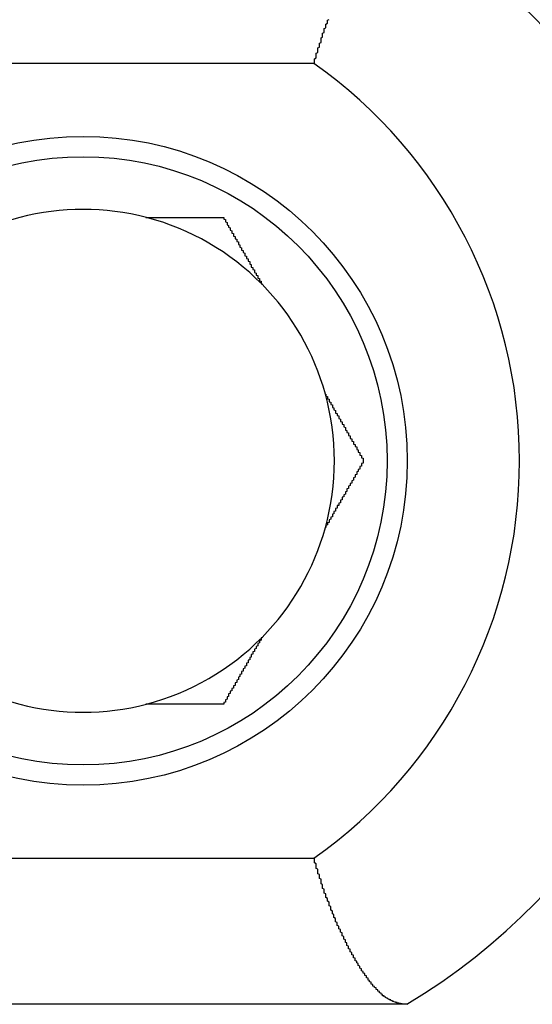
# Model space of a CAD drawing. Extents: x 1169 to 2314, y 499 to 1296.
# Drawn here: x 1684 to 1688, y 615 to 621 of the extents above; entities that cross this region are included whole.
import ezdxf

# ---------------------------------------------------------------- set-up
doc = ezdxf.new("R2010")
doc.units = 0
doc.layers.add('HILFSLINIE', color=2, linetype='CONTINUOUS')
doc.layers.add('KÖRPER', color=7, linetype='CONTINUOUS')

msp = doc.modelspace()

# ---------------------------------------------------------------- linework, layer by layer
at = {"layer": 'HILFSLINIE'}
for p, q in [((1686.1959, 620.7504), (1682.7333, 620.7504)), ((1682.7333, 615.8504), (1686.1959, 615.8504))]:
    msp.add_line(p, q, dxfattribs=at)
msp.add_arc((1684.4646, 618.3004), 3, 305.24751, 54.75249, dxfattribs=at)
at = {"layer": 'KÖRPER'}
for p, q in [((1686.742, 614.9504), (1682.7755, 614.9504)), ((1686.7693, 614.9504), (1686.742, 614.9504))]:
    msp.add_line(p, q, dxfattribs=at)
for points in [[(1686.2, 620.75, 0), (1686.2, 620.755, 0), (1686.2, 620.76, 0), (1686.2, 620.765, 0), (1686.2, 620.77, 0), (1686.2, 620.774, 0), (1686.2, 620.779, 0), (1686.21, 620.784, 0), (1686.21, 620.789, 0), (1686.21, 620.794, 0), (1686.21, 620.798, 0), (1686.21, 620.803, 0), (1686.21, 620.808, 0), (1686.21, 620.813, 0), (1686.22, 620.818, 0), (1686.22, 620.822, 0), (1686.22, 620.827, 0), (1686.22, 620.832, 0), (1686.22, 620.837, 0), (1686.22, 620.841, 0), (1686.22, 620.846, 0), (1686.23, 620.851, 0), (1686.23, 620.856, 0), (1686.23, 620.861, 0), (1686.23, 620.865, 0), (1686.23, 620.87, 0), (1686.23, 620.875, 0), (1686.24, 620.88, 0), (1686.24, 620.884, 0), (1686.24, 620.889, 0), (1686.24, 620.894, 0), (1686.24, 620.899, 0), (1686.24, 620.903, 0), (1686.24, 620.908, 0), (1686.25, 620.913, 0), (1686.25, 620.918, 0), (1686.25, 620.922, 0), (1686.25, 620.927, 0), (1686.25, 620.932, 0), (1686.25, 620.937, 0), (1686.26, 620.941, 0), (1686.26, 620.946, 0), (1686.26, 620.951, 0), (1686.26, 620.955, 0), (1686.26, 620.96, 0), (1686.26, 620.965, 0), (1686.27, 620.97, 0), (1686.27, 620.974, 0), (1686.27, 620.979, 0), (1686.27, 620.984, 0), (1686.27, 620.988, 0), (1686.27, 620.993, 0), (1686.28, 620.998, 0), (1686.28, 621.002, 0), (1686.28, 621.007, 0), (1686.28, 621.012, 0), (1686.28, 621.016, 0), (1686.29, 621.021, 0)], [(1685.16, 619.8, 0), (1685.17, 619.8, 0), (1685.17, 619.8, 0), (1685.17, 619.8, 0), (1685.18, 619.8, 0), (1685.18, 619.8, 0), (1685.18, 619.8, 0), (1685.18, 619.8, 0), (1685.19, 619.8, 0), (1685.19, 619.8, 0), (1685.19, 619.8, 0), (1685.2, 619.8, 0), (1685.2, 619.8, 0), (1685.2, 619.8, 0), (1685.21, 619.8, 0), (1685.21, 619.8, 0), (1685.21, 619.8, 0), (1685.22, 619.8, 0), (1685.22, 619.8, 0), (1685.22, 619.8, 0), (1685.22, 619.8, 0), (1685.23, 619.8, 0), (1685.23, 619.8, 0), (1685.23, 619.8, 0), (1685.24, 619.8, 0), (1685.24, 619.8, 0), (1685.24, 619.8, 0), (1685.25, 619.8, 0), (1685.25, 619.8, 0), (1685.25, 619.8, 0), (1685.26, 619.8, 0), (1685.26, 619.8, 0), (1685.26, 619.8, 0), (1685.26, 619.8, 0), (1685.27, 619.8, 0), (1685.27, 619.8, 0), (1685.27, 619.8, 0), (1685.28, 619.8, 0), (1685.28, 619.8, 0), (1685.28, 619.8, 0), (1685.29, 619.8, 0), (1685.29, 619.8, 0), (1685.29, 619.8, 0), (1685.29, 619.8, 0), (1685.3, 619.8, 0), (1685.3, 619.8, 0), (1685.3, 619.8, 0), (1685.31, 619.8, 0), (1685.31, 619.8, 0), (1685.31, 619.8, 0), (1685.32, 619.8, 0), (1685.32, 619.8, 0), (1685.32, 619.8, 0), (1685.32, 619.8, 0), (1685.33, 619.8, 0), (1685.33, 619.8, 0), (1685.33, 619.8, 0), (1685.34, 619.8, 0), (1685.34, 619.8, 0), (1685.34, 619.8, 0), (1685.35, 619.8, 0), (1685.35, 619.8, 0), (1685.35, 619.8, 0), (1685.35, 619.8, 0), (1685.36, 619.8, 0), (1685.36, 619.8, 0), (1685.36, 619.8, 0), (1685.37, 619.8, 0), (1685.37, 619.8, 0), (1685.37, 619.8, 0), (1685.38, 619.8, 0), (1685.38, 619.8, 0), (1685.38, 619.8, 0), (1685.38, 619.8, 0), (1685.39, 619.8, 0), (1685.39, 619.8, 0), (1685.39, 619.8, 0), (1685.4, 619.8, 0), (1685.4, 619.8, 0), (1685.4, 619.8, 0), (1685.41, 619.8, 0), (1685.41, 619.8, 0), (1685.41, 619.8, 0), (1685.41, 619.8, 0), (1685.42, 619.8, 0), (1685.42, 619.8, 0), (1685.42, 619.8, 0), (1685.43, 619.8, 0), (1685.43, 619.8, 0), (1685.43, 619.8, 0), (1685.44, 619.8, 0), (1685.44, 619.8, 0), (1685.44, 619.8, 0), (1685.44, 619.8, 0), (1685.45, 619.8, 0), (1685.45, 619.8, 0), (1685.45, 619.8, 0), (1685.46, 619.8, 0), (1685.46, 619.8, 0), (1685.46, 619.8, 0), (1685.46, 619.8, 0), (1685.47, 619.8, 0), (1685.47, 619.8, 0), (1685.47, 619.8, 0), (1685.48, 619.8, 0), (1685.48, 619.8, 0), (1685.48, 619.8, 0), (1685.49, 619.8, 0), (1685.49, 619.8, 0), (1685.49, 619.8, 0), (1685.49, 619.8, 0), (1685.5, 619.8, 0), (1685.5, 619.8, 0), (1685.5, 619.8, 0), (1685.51, 619.8, 0), (1685.51, 619.8, 0), (1685.51, 619.8, 0), (1685.52, 619.8, 0), (1685.52, 619.8, 0), (1685.52, 619.8, 0), (1685.52, 619.8, 0), (1685.53, 619.8, 0), (1685.53, 619.8, 0), (1685.53, 619.8, 0), (1685.54, 619.8, 0), (1685.54, 619.8, 0), (1685.54, 619.8, 0), (1685.54, 619.8, 0), (1685.55, 619.8, 0), (1685.55, 619.8, 0), (1685.55, 619.8, 0), (1685.56, 619.8, 0), (1685.56, 619.8, 0), (1685.56, 619.8, 0), (1685.57, 619.8, 0), (1685.57, 619.8, 0), (1685.57, 619.8, 0), (1685.57, 619.8, 0), (1685.58, 619.8, 0), (1685.58, 619.8, 0), (1685.58, 619.8, 0), (1685.59, 619.8, 0), (1685.59, 619.8, 0), (1685.59, 619.8, 0), (1685.59, 619.8, 0), (1685.6, 619.8, 0), (1685.6, 619.8, 0), (1685.6, 619.8, 0), (1685.61, 619.8, 0), (1685.61, 619.8, 0), (1685.61, 619.8, 0), (1685.61, 619.8, 0), (1685.62, 619.8, 0), (1685.62, 619.8, 0), (1685.62, 619.8, 0), (1685.63, 619.8, 0), (1685.63, 619.8, 0), (1685.63, 619.8, 0), (1685.64, 619.8, 0), (1685.64, 619.8, 0)], [(1685.64, 619.8, 0), (1685.64, 619.798, 0), (1685.64, 619.795, 0), (1685.64, 619.793, 0), (1685.64, 619.79, 0), (1685.65, 619.788, 0), (1685.65, 619.785, 0), (1685.65, 619.783, 0), (1685.65, 619.78, 0), (1685.65, 619.778, 0), (1685.65, 619.775, 0), (1685.65, 619.773, 0), (1685.66, 619.77, 0), (1685.66, 619.767, 0), (1685.66, 619.765, 0), (1685.66, 619.762, 0), (1685.66, 619.76, 0), (1685.66, 619.757, 0), (1685.66, 619.755, 0), (1685.67, 619.752, 0), (1685.67, 619.75, 0), (1685.67, 619.747, 0), (1685.67, 619.745, 0), (1685.67, 619.742, 0), (1685.67, 619.74, 0), (1685.68, 619.737, 0), (1685.68, 619.734, 0), (1685.68, 619.732, 0), (1685.68, 619.729, 0), (1685.68, 619.727, 0), (1685.68, 619.724, 0), (1685.68, 619.722, 0), (1685.69, 619.719, 0), (1685.69, 619.717, 0), (1685.69, 619.714, 0), (1685.69, 619.712, 0), (1685.69, 619.709, 0), (1685.69, 619.707, 0), (1685.69, 619.704, 0), (1685.7, 619.701, 0), (1685.7, 619.699, 0), (1685.7, 619.696, 0), (1685.7, 619.694, 0), (1685.7, 619.691, 0), (1685.7, 619.689, 0), (1685.7, 619.686, 0), (1685.71, 619.684, 0), (1685.71, 619.681, 0), (1685.71, 619.678, 0), (1685.71, 619.676, 0), (1685.71, 619.673, 0), (1685.71, 619.671, 0), (1685.71, 619.668, 0), (1685.72, 619.666, 0), (1685.72, 619.663, 0), (1685.72, 619.661, 0), (1685.72, 619.658, 0), (1685.72, 619.655, 0), (1685.72, 619.653, 0), (1685.73, 619.65, 0), (1685.73, 619.648, 0), (1685.73, 619.645, 0), (1685.73, 619.643, 0), (1685.73, 619.64, 0), (1685.73, 619.638, 0), (1685.73, 619.635, 0), (1685.74, 619.632, 0), (1685.74, 619.63, 0), (1685.74, 619.627, 0), (1685.74, 619.625, 0), (1685.74, 619.622, 0), (1685.74, 619.62, 0), (1685.74, 619.617, 0), (1685.75, 619.614, 0), (1685.75, 619.612, 0), (1685.75, 619.609, 0), (1685.75, 619.607, 0), (1685.75, 619.604, 0), (1685.75, 619.602, 0), (1685.75, 619.599, 0), (1685.76, 619.596, 0), (1685.76, 619.594, 0), (1685.76, 619.591, 0), (1685.76, 619.589, 0), (1685.76, 619.586, 0), (1685.76, 619.584, 0), (1685.77, 619.581, 0), (1685.77, 619.578, 0), (1685.77, 619.576, 0), (1685.77, 619.573, 0), (1685.77, 619.571, 0), (1685.77, 619.568, 0), (1685.77, 619.565, 0), (1685.78, 619.563, 0), (1685.78, 619.56, 0), (1685.78, 619.558, 0), (1685.78, 619.555, 0), (1685.78, 619.552, 0), (1685.78, 619.55, 0), (1685.78, 619.547, 0), (1685.79, 619.545, 0), (1685.79, 619.542, 0), (1685.79, 619.539, 0), (1685.79, 619.537, 0), (1685.79, 619.534, 0), (1685.79, 619.532, 0), (1685.8, 619.529, 0), (1685.8, 619.526, 0), (1685.8, 619.524, 0), (1685.8, 619.521, 0), (1685.8, 619.519, 0), (1685.8, 619.516, 0), (1685.8, 619.513, 0), (1685.81, 619.511, 0), (1685.81, 619.508, 0), (1685.81, 619.506, 0), (1685.81, 619.503, 0), (1685.81, 619.5, 0), (1685.81, 619.498, 0), (1685.81, 619.495, 0), (1685.82, 619.492, 0), (1685.82, 619.49, 0), (1685.82, 619.487, 0), (1685.82, 619.485, 0), (1685.82, 619.482, 0), (1685.82, 619.479, 0), (1685.83, 619.477, 0), (1685.83, 619.474, 0), (1685.83, 619.471, 0), (1685.83, 619.469, 0), (1685.83, 619.466, 0), (1685.83, 619.463, 0), (1685.83, 619.461, 0), (1685.84, 619.458, 0), (1685.84, 619.455, 0), (1685.84, 619.453, 0), (1685.84, 619.45, 0), (1685.84, 619.447, 0), (1685.84, 619.445, 0), (1685.85, 619.442, 0), (1685.85, 619.44, 0), (1685.85, 619.437, 0), (1685.85, 619.434, 0), (1685.85, 619.432, 0), (1685.85, 619.429, 0), (1685.85, 619.426, 0), (1685.86, 619.424, 0), (1685.86, 619.421, 0), (1685.86, 619.418, 0), (1685.86, 619.415, 0), (1685.86, 619.413, 0), (1685.86, 619.41, 0), (1685.87, 619.407, 0), (1685.87, 619.405, 0), (1685.87, 619.402, 0), (1685.87, 619.399, 0), (1685.87, 619.397, 0), (1685.87, 619.394, 0), (1685.87, 619.391, 0), (1685.88, 619.389, 0)], [(1686.27, 618.712, 0), (1686.27, 618.71, 0), (1686.27, 618.707, 0), (1686.27, 618.704, 0), (1686.27, 618.702, 0), (1686.27, 618.699, 0), (1686.28, 618.696, 0), (1686.28, 618.694, 0), (1686.28, 618.691, 0), (1686.28, 618.688, 0), (1686.28, 618.686, 0), (1686.28, 618.683, 0), (1686.29, 618.68, 0), (1686.29, 618.678, 0), (1686.29, 618.675, 0), (1686.29, 618.672, 0), (1686.29, 618.67, 0), (1686.29, 618.667, 0), (1686.29, 618.664, 0), (1686.3, 618.662, 0), (1686.3, 618.659, 0), (1686.3, 618.656, 0), (1686.3, 618.654, 0), (1686.3, 618.651, 0), (1686.3, 618.648, 0), (1686.31, 618.646, 0), (1686.31, 618.643, 0), (1686.31, 618.64, 0), (1686.31, 618.638, 0), (1686.31, 618.635, 0), (1686.31, 618.632, 0), (1686.31, 618.63, 0), (1686.32, 618.627, 0), (1686.32, 618.624, 0), (1686.32, 618.622, 0), (1686.32, 618.619, 0), (1686.32, 618.616, 0), (1686.32, 618.614, 0), (1686.33, 618.611, 0), (1686.33, 618.608, 0), (1686.33, 618.606, 0), (1686.33, 618.603, 0), (1686.33, 618.6, 0), (1686.33, 618.598, 0), (1686.33, 618.595, 0), (1686.34, 618.592, 0), (1686.34, 618.59, 0), (1686.34, 618.587, 0), (1686.34, 618.585, 0), (1686.34, 618.582, 0), (1686.34, 618.579, 0), (1686.35, 618.577, 0), (1686.35, 618.574, 0), (1686.35, 618.571, 0), (1686.35, 618.569, 0), (1686.35, 618.566, 0), (1686.35, 618.563, 0), (1686.35, 618.561, 0), (1686.36, 618.558, 0), (1686.36, 618.556, 0), (1686.36, 618.553, 0), (1686.36, 618.55, 0), (1686.36, 618.548, 0), (1686.36, 618.545, 0), (1686.36, 618.542, 0), (1686.37, 618.54, 0), (1686.37, 618.537, 0), (1686.37, 618.535, 0), (1686.37, 618.532, 0), (1686.37, 618.529, 0), (1686.37, 618.527, 0), (1686.38, 618.524, 0), (1686.38, 618.522, 0), (1686.38, 618.519, 0), (1686.38, 618.516, 0), (1686.38, 618.514, 0), (1686.38, 618.511, 0), (1686.38, 618.509, 0), (1686.39, 618.506, 0), (1686.39, 618.503, 0), (1686.39, 618.501, 0), (1686.39, 618.498, 0), (1686.39, 618.496, 0), (1686.39, 618.493, 0), (1686.39, 618.49, 0), (1686.4, 618.488, 0), (1686.4, 618.485, 0), (1686.4, 618.483, 0), (1686.4, 618.48, 0), (1686.4, 618.478, 0), (1686.4, 618.475, 0), (1686.41, 618.472, 0), (1686.41, 618.47, 0), (1686.41, 618.467, 0), (1686.41, 618.465, 0), (1686.41, 618.462, 0), (1686.41, 618.46, 0), (1686.41, 618.457, 0), (1686.42, 618.455, 0), (1686.42, 618.452, 0), (1686.42, 618.449, 0), (1686.42, 618.447, 0), (1686.42, 618.444, 0), (1686.42, 618.442, 0), (1686.42, 618.439, 0), (1686.43, 618.437, 0), (1686.43, 618.434, 0), (1686.43, 618.432, 0), (1686.43, 618.429, 0), (1686.43, 618.426, 0), (1686.43, 618.424, 0), (1686.43, 618.421, 0), (1686.44, 618.419, 0), (1686.44, 618.416, 0), (1686.44, 618.414, 0), (1686.44, 618.411, 0), (1686.44, 618.409, 0), (1686.44, 618.406, 0), (1686.44, 618.404, 0), (1686.45, 618.401, 0), (1686.45, 618.399, 0), (1686.45, 618.396, 0), (1686.45, 618.394, 0), (1686.45, 618.391, 0), (1686.45, 618.388, 0), (1686.46, 618.386, 0), (1686.46, 618.383, 0), (1686.46, 618.381, 0), (1686.46, 618.378, 0), (1686.46, 618.376, 0), (1686.46, 618.373, 0), (1686.46, 618.371, 0), (1686.47, 618.368, 0), (1686.47, 618.366, 0), (1686.47, 618.363, 0), (1686.47, 618.361, 0), (1686.47, 618.358, 0), (1686.47, 618.356, 0), (1686.47, 618.353, 0), (1686.48, 618.351, 0), (1686.48, 618.348, 0), (1686.48, 618.346, 0), (1686.48, 618.343, 0), (1686.48, 618.341, 0), (1686.48, 618.338, 0), (1686.48, 618.336, 0), (1686.49, 618.333, 0), (1686.49, 618.331, 0), (1686.49, 618.328, 0), (1686.49, 618.326, 0), (1686.49, 618.323, 0), (1686.49, 618.321, 0), (1686.49, 618.318, 0), (1686.5, 618.316, 0), (1686.5, 618.313, 0), (1686.5, 618.31, 0), (1686.5, 618.308, 0), (1686.5, 618.305, 0), (1686.5, 618.303, 0), (1686.5, 618.3, 0)], [(1686.5, 618.3, 0), (1686.5, 618.298, 0), (1686.5, 618.295, 0), (1686.5, 618.293, 0), (1686.5, 618.29, 0), (1686.5, 618.288, 0), (1686.5, 618.285, 0), (1686.49, 618.283, 0), (1686.49, 618.28, 0), (1686.49, 618.278, 0), (1686.49, 618.275, 0), (1686.49, 618.273, 0), (1686.49, 618.27, 0), (1686.49, 618.267, 0), (1686.48, 618.265, 0), (1686.48, 618.262, 0), (1686.48, 618.26, 0), (1686.48, 618.257, 0), (1686.48, 618.255, 0), (1686.48, 618.252, 0), (1686.48, 618.25, 0), (1686.47, 618.247, 0), (1686.47, 618.245, 0), (1686.47, 618.242, 0), (1686.47, 618.24, 0), (1686.47, 618.237, 0), (1686.47, 618.234, 0), (1686.46, 618.232, 0), (1686.46, 618.229, 0), (1686.46, 618.227, 0), (1686.46, 618.224, 0), (1686.46, 618.222, 0), (1686.46, 618.219, 0), (1686.46, 618.217, 0), (1686.45, 618.214, 0), (1686.45, 618.212, 0), (1686.45, 618.209, 0), (1686.45, 618.207, 0), (1686.45, 618.204, 0), (1686.45, 618.201, 0), (1686.45, 618.199, 0), (1686.44, 618.196, 0), (1686.44, 618.194, 0), (1686.44, 618.191, 0), (1686.44, 618.189, 0), (1686.44, 618.186, 0), (1686.44, 618.184, 0), (1686.44, 618.181, 0), (1686.43, 618.178, 0), (1686.43, 618.176, 0), (1686.43, 618.173, 0), (1686.43, 618.171, 0), (1686.43, 618.168, 0), (1686.43, 618.166, 0), (1686.43, 618.163, 0), (1686.42, 618.161, 0), (1686.42, 618.158, 0), (1686.42, 618.155, 0), (1686.42, 618.153, 0), (1686.42, 618.15, 0), (1686.42, 618.148, 0), (1686.41, 618.145, 0), (1686.41, 618.143, 0), (1686.41, 618.14, 0), (1686.41, 618.138, 0), (1686.41, 618.135, 0), (1686.41, 618.132, 0), (1686.41, 618.13, 0), (1686.4, 618.127, 0), (1686.4, 618.125, 0), (1686.4, 618.122, 0), (1686.4, 618.12, 0), (1686.4, 618.117, 0), (1686.4, 618.114, 0), (1686.4, 618.112, 0), (1686.39, 618.109, 0), (1686.39, 618.107, 0), (1686.39, 618.104, 0), (1686.39, 618.102, 0), (1686.39, 618.099, 0), (1686.39, 618.096, 0), (1686.39, 618.094, 0), (1686.38, 618.091, 0), (1686.38, 618.089, 0), (1686.38, 618.086, 0), (1686.38, 618.084, 0), (1686.38, 618.081, 0), (1686.38, 618.078, 0), (1686.37, 618.076, 0), (1686.37, 618.073, 0), (1686.37, 618.071, 0), (1686.37, 618.068, 0), (1686.37, 618.065, 0), (1686.37, 618.063, 0), (1686.37, 618.06, 0), (1686.36, 618.058, 0), (1686.36, 618.055, 0), (1686.36, 618.052, 0), (1686.36, 618.05, 0), (1686.36, 618.047, 0), (1686.36, 618.045, 0), (1686.36, 618.042, 0), (1686.35, 618.039, 0), (1686.35, 618.037, 0), (1686.35, 618.034, 0), (1686.35, 618.032, 0), (1686.35, 618.029, 0), (1686.35, 618.026, 0), (1686.34, 618.024, 0), (1686.34, 618.021, 0), (1686.34, 618.019, 0), (1686.34, 618.016, 0), (1686.34, 618.013, 0), (1686.34, 618.011, 0), (1686.34, 618.008, 0), (1686.33, 618.006, 0), (1686.33, 618.003, 0), (1686.33, 618, 0), (1686.33, 617.998, 0), (1686.33, 617.995, 0), (1686.33, 617.992, 0), (1686.33, 617.99, 0), (1686.32, 617.987, 0), (1686.32, 617.985, 0), (1686.32, 617.982, 0), (1686.32, 617.979, 0), (1686.32, 617.977, 0), (1686.32, 617.974, 0), (1686.31, 617.971, 0), (1686.31, 617.969, 0), (1686.31, 617.966, 0), (1686.31, 617.963, 0), (1686.31, 617.961, 0), (1686.31, 617.958, 0), (1686.31, 617.955, 0), (1686.3, 617.953, 0), (1686.3, 617.95, 0), (1686.3, 617.947, 0), (1686.3, 617.945, 0), (1686.3, 617.942, 0), (1686.3, 617.94, 0), (1686.29, 617.937, 0), (1686.29, 617.934, 0), (1686.29, 617.932, 0), (1686.29, 617.929, 0), (1686.29, 617.926, 0), (1686.29, 617.924, 0), (1686.29, 617.921, 0), (1686.28, 617.918, 0), (1686.28, 617.915, 0), (1686.28, 617.913, 0), (1686.28, 617.91, 0), (1686.28, 617.907, 0), (1686.28, 617.905, 0), (1686.27, 617.902, 0), (1686.27, 617.899, 0), (1686.27, 617.897, 0), (1686.27, 617.894, 0), (1686.27, 617.891, 0), (1686.27, 617.889, 0)], [(1685.88, 617.212, 0), (1685.87, 617.21, 0), (1685.87, 617.207, 0), (1685.87, 617.204, 0), (1685.87, 617.202, 0), (1685.87, 617.199, 0), (1685.87, 617.196, 0), (1685.87, 617.194, 0), (1685.86, 617.191, 0), (1685.86, 617.188, 0), (1685.86, 617.186, 0), (1685.86, 617.183, 0), (1685.86, 617.18, 0), (1685.86, 617.178, 0), (1685.85, 617.175, 0), (1685.85, 617.172, 0), (1685.85, 617.17, 0), (1685.85, 617.167, 0), (1685.85, 617.164, 0), (1685.85, 617.162, 0), (1685.85, 617.159, 0), (1685.84, 617.156, 0), (1685.84, 617.154, 0), (1685.84, 617.151, 0), (1685.84, 617.148, 0), (1685.84, 617.146, 0), (1685.84, 617.143, 0), (1685.83, 617.14, 0), (1685.83, 617.138, 0), (1685.83, 617.135, 0), (1685.83, 617.132, 0), (1685.83, 617.13, 0), (1685.83, 617.127, 0), (1685.83, 617.124, 0), (1685.82, 617.122, 0), (1685.82, 617.119, 0), (1685.82, 617.116, 0), (1685.82, 617.114, 0), (1685.82, 617.111, 0), (1685.82, 617.108, 0), (1685.81, 617.106, 0), (1685.81, 617.103, 0), (1685.81, 617.1, 0), (1685.81, 617.098, 0), (1685.81, 617.095, 0), (1685.81, 617.092, 0), (1685.81, 617.09, 0), (1685.8, 617.087, 0), (1685.8, 617.085, 0), (1685.8, 617.082, 0), (1685.8, 617.079, 0), (1685.8, 617.077, 0), (1685.8, 617.074, 0), (1685.79, 617.071, 0), (1685.79, 617.069, 0), (1685.79, 617.066, 0), (1685.79, 617.063, 0), (1685.79, 617.061, 0), (1685.79, 617.058, 0), (1685.79, 617.056, 0), (1685.78, 617.053, 0), (1685.78, 617.05, 0), (1685.78, 617.048, 0), (1685.78, 617.045, 0), (1685.78, 617.042, 0), (1685.78, 617.04, 0), (1685.78, 617.037, 0), (1685.77, 617.035, 0), (1685.77, 617.032, 0), (1685.77, 617.029, 0), (1685.77, 617.027, 0), (1685.77, 617.024, 0), (1685.77, 617.022, 0), (1685.76, 617.019, 0), (1685.76, 617.016, 0), (1685.76, 617.014, 0), (1685.76, 617.011, 0), (1685.76, 617.009, 0), (1685.76, 617.006, 0), (1685.76, 617.003, 0), (1685.75, 617.001, 0), (1685.75, 616.998, 0), (1685.75, 616.996, 0), (1685.75, 616.993, 0), (1685.75, 616.99, 0), (1685.75, 616.988, 0), (1685.75, 616.985, 0), (1685.74, 616.983, 0), (1685.74, 616.98, 0), (1685.74, 616.978, 0), (1685.74, 616.975, 0), (1685.74, 616.972, 0), (1685.74, 616.97, 0), (1685.73, 616.967, 0), (1685.73, 616.965, 0), (1685.73, 616.962, 0), (1685.73, 616.96, 0), (1685.73, 616.957, 0), (1685.73, 616.955, 0), (1685.73, 616.952, 0), (1685.72, 616.949, 0), (1685.72, 616.947, 0), (1685.72, 616.944, 0), (1685.72, 616.942, 0), (1685.72, 616.939, 0), (1685.72, 616.937, 0), (1685.72, 616.934, 0), (1685.71, 616.932, 0), (1685.71, 616.929, 0), (1685.71, 616.926, 0), (1685.71, 616.924, 0), (1685.71, 616.921, 0), (1685.71, 616.919, 0), (1685.71, 616.916, 0), (1685.7, 616.914, 0), (1685.7, 616.911, 0), (1685.7, 616.909, 0), (1685.7, 616.906, 0), (1685.7, 616.904, 0), (1685.7, 616.901, 0), (1685.7, 616.899, 0), (1685.69, 616.896, 0), (1685.69, 616.894, 0), (1685.69, 616.891, 0), (1685.69, 616.888, 0), (1685.69, 616.886, 0), (1685.69, 616.883, 0), (1685.68, 616.881, 0), (1685.68, 616.878, 0), (1685.68, 616.876, 0), (1685.68, 616.873, 0), (1685.68, 616.871, 0), (1685.68, 616.868, 0), (1685.68, 616.866, 0), (1685.67, 616.863, 0), (1685.67, 616.861, 0), (1685.67, 616.858, 0), (1685.67, 616.856, 0), (1685.67, 616.853, 0), (1685.67, 616.851, 0), (1685.67, 616.848, 0), (1685.66, 616.846, 0), (1685.66, 616.843, 0), (1685.66, 616.841, 0), (1685.66, 616.838, 0), (1685.66, 616.836, 0), (1685.66, 616.833, 0), (1685.66, 616.831, 0), (1685.65, 616.828, 0), (1685.65, 616.826, 0), (1685.65, 616.823, 0), (1685.65, 616.821, 0), (1685.65, 616.818, 0), (1685.65, 616.816, 0), (1685.65, 616.813, 0), (1685.64, 616.81, 0), (1685.64, 616.808, 0), (1685.64, 616.805, 0), (1685.64, 616.803, 0), (1685.64, 616.8, 0)], [(1685.64, 616.8, 0), (1685.64, 616.8, 0), (1685.63, 616.8, 0), (1685.63, 616.8, 0), (1685.63, 616.8, 0), (1685.62, 616.8, 0), (1685.62, 616.8, 0), (1685.62, 616.8, 0), (1685.62, 616.8, 0), (1685.61, 616.8, 0), (1685.61, 616.8, 0), (1685.61, 616.8, 0), (1685.6, 616.8, 0), (1685.6, 616.8, 0), (1685.6, 616.8, 0), (1685.6, 616.8, 0), (1685.59, 616.8, 0), (1685.59, 616.8, 0), (1685.59, 616.8, 0), (1685.58, 616.8, 0), (1685.58, 616.8, 0), (1685.58, 616.8, 0), (1685.58, 616.8, 0), (1685.57, 616.8, 0), (1685.57, 616.8, 0), (1685.57, 616.8, 0), (1685.56, 616.8, 0), (1685.56, 616.8, 0), (1685.56, 616.8, 0), (1685.55, 616.8, 0), (1685.55, 616.8, 0), (1685.55, 616.8, 0), (1685.55, 616.8, 0), (1685.54, 616.8, 0), (1685.54, 616.8, 0), (1685.54, 616.8, 0), (1685.53, 616.8, 0), (1685.53, 616.8, 0), (1685.53, 616.8, 0), (1685.53, 616.8, 0), (1685.52, 616.8, 0), (1685.52, 616.8, 0), (1685.52, 616.8, 0), (1685.51, 616.8, 0), (1685.51, 616.8, 0), (1685.51, 616.8, 0), (1685.5, 616.8, 0), (1685.5, 616.8, 0), (1685.5, 616.8, 0), (1685.5, 616.8, 0), (1685.49, 616.8, 0), (1685.49, 616.8, 0), (1685.49, 616.8, 0), (1685.48, 616.8, 0), (1685.48, 616.8, 0), (1685.48, 616.8, 0), (1685.48, 616.8, 0), (1685.47, 616.8, 0), (1685.47, 616.8, 0), (1685.47, 616.8, 0), (1685.46, 616.8, 0), (1685.46, 616.8, 0), (1685.46, 616.8, 0), (1685.45, 616.8, 0), (1685.45, 616.8, 0), (1685.45, 616.8, 0), (1685.45, 616.8, 0), (1685.44, 616.8, 0), (1685.44, 616.8, 0), (1685.44, 616.8, 0), (1685.43, 616.8, 0), (1685.43, 616.8, 0), (1685.43, 616.8, 0), (1685.42, 616.8, 0), (1685.42, 616.8, 0), (1685.42, 616.8, 0), (1685.42, 616.8, 0), (1685.41, 616.8, 0), (1685.41, 616.8, 0), (1685.41, 616.8, 0), (1685.4, 616.8, 0), (1685.4, 616.8, 0), (1685.4, 616.8, 0), (1685.39, 616.8, 0), (1685.39, 616.8, 0), (1685.39, 616.8, 0), (1685.39, 616.8, 0), (1685.38, 616.8, 0), (1685.38, 616.8, 0), (1685.38, 616.8, 0), (1685.37, 616.8, 0), (1685.37, 616.8, 0), (1685.37, 616.8, 0), (1685.36, 616.8, 0), (1685.36, 616.8, 0), (1685.36, 616.8, 0), (1685.36, 616.8, 0), (1685.35, 616.8, 0), (1685.35, 616.8, 0), (1685.35, 616.8, 0), (1685.34, 616.8, 0), (1685.34, 616.8, 0), (1685.34, 616.8, 0), (1685.33, 616.8, 0), (1685.33, 616.8, 0), (1685.33, 616.8, 0), (1685.32, 616.8, 0), (1685.32, 616.8, 0), (1685.32, 616.8, 0), (1685.32, 616.8, 0), (1685.31, 616.8, 0), (1685.31, 616.8, 0), (1685.31, 616.8, 0), (1685.3, 616.8, 0), (1685.3, 616.8, 0), (1685.3, 616.8, 0), (1685.29, 616.8, 0), (1685.29, 616.8, 0), (1685.29, 616.8, 0), (1685.29, 616.8, 0), (1685.28, 616.8, 0), (1685.28, 616.8, 0), (1685.28, 616.8, 0), (1685.27, 616.8, 0), (1685.27, 616.8, 0), (1685.27, 616.8, 0), (1685.26, 616.8, 0), (1685.26, 616.8, 0), (1685.26, 616.8, 0), (1685.25, 616.8, 0), (1685.25, 616.8, 0), (1685.25, 616.8, 0), (1685.25, 616.8, 0), (1685.24, 616.8, 0), (1685.24, 616.8, 0), (1685.24, 616.8, 0), (1685.23, 616.8, 0), (1685.23, 616.8, 0), (1685.23, 616.8, 0), (1685.22, 616.8, 0), (1685.22, 616.8, 0), (1685.22, 616.8, 0), (1685.21, 616.8, 0), (1685.21, 616.8, 0), (1685.21, 616.8, 0), (1685.21, 616.8, 0), (1685.2, 616.8, 0), (1685.2, 616.8, 0), (1685.2, 616.8, 0), (1685.19, 616.8, 0), (1685.19, 616.8, 0), (1685.19, 616.8, 0), (1685.18, 616.8, 0), (1685.18, 616.8, 0), (1685.18, 616.8, 0), (1685.18, 616.8, 0), (1685.17, 616.8, 0), (1685.17, 616.8, 0), (1685.17, 616.8, 0), (1685.16, 616.8, 0)], [(1686.74, 614.95, 0), (1686.74, 614.951, 0), (1686.74, 614.951, 0), (1686.74, 614.952, 0), (1686.73, 614.952, 0), (1686.73, 614.953, 0), (1686.73, 614.953, 0), (1686.73, 614.954, 0), (1686.73, 614.954, 0), (1686.73, 614.955, 0), (1686.72, 614.955, 0), (1686.72, 614.956, 0), (1686.72, 614.956, 0), (1686.72, 614.957, 0), (1686.72, 614.957, 0), (1686.71, 614.958, 0), (1686.71, 614.959, 0), (1686.71, 614.959, 0), (1686.71, 614.96, 0), (1686.71, 614.96, 0), (1686.71, 614.961, 0), (1686.7, 614.961, 0), (1686.7, 614.962, 0), (1686.7, 614.963, 0), (1686.7, 614.963, 0), (1686.7, 614.964, 0), (1686.69, 614.965, 0), (1686.69, 614.965, 0), (1686.69, 614.966, 0), (1686.69, 614.967, 0), (1686.69, 614.968, 0), (1686.68, 614.968, 0), (1686.68, 614.969, 0), (1686.68, 614.97, 0), (1686.68, 614.971, 0), (1686.68, 614.971, 0), (1686.68, 614.972, 0), (1686.67, 614.973, 0), (1686.67, 614.974, 0), (1686.67, 614.975, 0), (1686.67, 614.976, 0), (1686.67, 614.977, 0), (1686.66, 614.978, 0), (1686.66, 614.979, 0), (1686.66, 614.98, 0), (1686.66, 614.981, 0), (1686.66, 614.982, 0), (1686.65, 614.983, 0), (1686.65, 614.984, 0), (1686.65, 614.985, 0), (1686.65, 614.987, 0), (1686.65, 614.988, 0), (1686.64, 614.989, 0), (1686.64, 614.99, 0), (1686.64, 614.992, 0), (1686.64, 614.993, 0), (1686.64, 614.994, 0), (1686.63, 614.996, 0), (1686.63, 614.997, 0), (1686.63, 614.999, 0), (1686.63, 615, 0), (1686.63, 615.002, 0), (1686.62, 615.003, 0), (1686.62, 615.005, 0), (1686.62, 615.007, 0), (1686.62, 615.008, 0), (1686.62, 615.01, 0), (1686.61, 615.012, 0), (1686.61, 615.013, 0), (1686.61, 615.015, 0), (1686.61, 615.017, 0), (1686.61, 615.019, 0), (1686.6, 615.021, 0), (1686.6, 615.023, 0), (1686.6, 615.025, 0), (1686.6, 615.027, 0), (1686.6, 615.029, 0), (1686.59, 615.031, 0), (1686.59, 615.033, 0), (1686.59, 615.035, 0), (1686.59, 615.037, 0), (1686.59, 615.039, 0), (1686.58, 615.041, 0), (1686.58, 615.044, 0), (1686.58, 615.046, 0), (1686.58, 615.048, 0), (1686.58, 615.051, 0), (1686.57, 615.053, 0), (1686.57, 615.055, 0), (1686.57, 615.058, 0), (1686.57, 615.06, 0), (1686.56, 615.062, 0), (1686.56, 615.065, 0), (1686.56, 615.067, 0), (1686.56, 615.07, 0), (1686.56, 615.072, 0), (1686.55, 615.075, 0), (1686.55, 615.078, 0), (1686.55, 615.08, 0), (1686.55, 615.083, 0), (1686.55, 615.086, 0), (1686.54, 615.088, 0), (1686.54, 615.091, 0), (1686.54, 615.094, 0), (1686.54, 615.096, 0), (1686.53, 615.099, 0), (1686.53, 615.102, 0), (1686.53, 615.105, 0), (1686.53, 615.108, 0), (1686.53, 615.111, 0), (1686.52, 615.113, 0), (1686.52, 615.116, 0), (1686.52, 615.119, 0), (1686.52, 615.122, 0), (1686.52, 615.125, 0), (1686.51, 615.128, 0), (1686.51, 615.131, 0), (1686.51, 615.134, 0), (1686.51, 615.137, 0), (1686.51, 615.14, 0), (1686.5, 615.143, 0), (1686.5, 615.146, 0), (1686.5, 615.15, 0), (1686.5, 615.153, 0), (1686.49, 615.156, 0), (1686.49, 615.159, 0), (1686.49, 615.162, 0), (1686.49, 615.166, 0), (1686.49, 615.169, 0), (1686.48, 615.172, 0), (1686.48, 615.175, 0), (1686.48, 615.179, 0), (1686.48, 615.182, 0), (1686.48, 615.185, 0), (1686.47, 615.189, 0), (1686.47, 615.192, 0), (1686.47, 615.195, 0), (1686.47, 615.199, 0), (1686.47, 615.202, 0), (1686.46, 615.206, 0), (1686.46, 615.209, 0), (1686.46, 615.212, 0), (1686.46, 615.216, 0), (1686.45, 615.219, 0), (1686.45, 615.223, 0), (1686.45, 615.227, 0), (1686.45, 615.23, 0), (1686.45, 615.234, 0), (1686.44, 615.237, 0), (1686.44, 615.241, 0), (1686.44, 615.244, 0), (1686.44, 615.248, 0), (1686.44, 615.252, 0), (1686.43, 615.255, 0), (1686.43, 615.259, 0), (1686.43, 615.263, 0), (1686.43, 615.267, 0), (1686.43, 615.27, 0), (1686.42, 615.274, 0), (1686.42, 615.278, 0), (1686.42, 615.282, 0), (1686.42, 615.285, 0), (1686.42, 615.289, 0), (1686.41, 615.293, 0), (1686.41, 615.297, 0), (1686.41, 615.301, 0), (1686.41, 615.305, 0), (1686.41, 615.309, 0), (1686.4, 615.312, 0), (1686.4, 615.316, 0), (1686.4, 615.32, 0), (1686.4, 615.324, 0), (1686.4, 615.328, 0), (1686.39, 615.332, 0), (1686.39, 615.336, 0), (1686.39, 615.34, 0), (1686.39, 615.344, 0), (1686.39, 615.348, 0), (1686.38, 615.352, 0), (1686.38, 615.357, 0), (1686.38, 615.361, 0), (1686.38, 615.365, 0), (1686.38, 615.369, 0), (1686.37, 615.373, 0), (1686.37, 615.377, 0), (1686.37, 615.381, 0), (1686.37, 615.385, 0), (1686.37, 615.39, 0), (1686.36, 615.394, 0), (1686.36, 615.398, 0), (1686.36, 615.402, 0), (1686.36, 615.406, 0), (1686.36, 615.411, 0), (1686.35, 615.415, 0), (1686.35, 615.419, 0), (1686.35, 615.424, 0), (1686.35, 615.428, 0), (1686.35, 615.432, 0), (1686.34, 615.436, 0), (1686.34, 615.441, 0), (1686.34, 615.445, 0), (1686.34, 615.45, 0), (1686.34, 615.454, 0), (1686.33, 615.458, 0), (1686.33, 615.463, 0), (1686.33, 615.467, 0), (1686.33, 615.471, 0), (1686.33, 615.476, 0), (1686.33, 615.48, 0), (1686.32, 615.485, 0), (1686.32, 615.489, 0), (1686.32, 615.494, 0), (1686.32, 615.498, 0), (1686.32, 615.503, 0), (1686.31, 615.507, 0), (1686.31, 615.512, 0), (1686.31, 615.516, 0), (1686.31, 615.521, 0), (1686.31, 615.525, 0), (1686.3, 615.53, 0), (1686.3, 615.534, 0), (1686.3, 615.539, 0), (1686.3, 615.543, 0), (1686.3, 615.548, 0), (1686.3, 615.553, 0), (1686.29, 615.557, 0), (1686.29, 615.562, 0), (1686.29, 615.566, 0), (1686.29, 615.571, 0), (1686.29, 615.575, 0), (1686.29, 615.58, 0), (1686.28, 615.585, 0), (1686.28, 615.589, 0), (1686.28, 615.594, 0), (1686.28, 615.599, 0), (1686.28, 615.603, 0), (1686.27, 615.608, 0), (1686.27, 615.613, 0), (1686.27, 615.617, 0), (1686.27, 615.622, 0), (1686.27, 615.627, 0), (1686.27, 615.631, 0), (1686.26, 615.636, 0), (1686.26, 615.641, 0), (1686.26, 615.645, 0), (1686.26, 615.65, 0), (1686.26, 615.655, 0), (1686.26, 615.66, 0), (1686.25, 615.664, 0), (1686.25, 615.669, 0), (1686.25, 615.674, 0), (1686.25, 615.678, 0), (1686.25, 615.683, 0), (1686.25, 615.688, 0), (1686.24, 615.693, 0), (1686.24, 615.697, 0), (1686.24, 615.702, 0), (1686.24, 615.707, 0), (1686.24, 615.712, 0), (1686.24, 615.716, 0), (1686.24, 615.721, 0), (1686.23, 615.726, 0), (1686.23, 615.731, 0), (1686.23, 615.736, 0), (1686.23, 615.74, 0), (1686.23, 615.745, 0), (1686.23, 615.75, 0), (1686.22, 615.755, 0), (1686.22, 615.759, 0), (1686.22, 615.764, 0), (1686.22, 615.769, 0), (1686.22, 615.774, 0), (1686.22, 615.779, 0), (1686.22, 615.783, 0), (1686.21, 615.788, 0), (1686.21, 615.793, 0), (1686.21, 615.798, 0), (1686.21, 615.803, 0), (1686.21, 615.807, 0), (1686.21, 615.812, 0), (1686.21, 615.817, 0), (1686.2, 615.822, 0), (1686.2, 615.826, 0), (1686.2, 615.831, 0), (1686.2, 615.836, 0), (1686.2, 615.841, 0), (1686.2, 615.846, 0), (1686.2, 615.85, 0)]]:
    msp.add_polyline3d(points, dxfattribs=at)
for radius in [2, 1.875]:
    msp.add_circle((1684.7724, 618.3004), radius, dxfattribs=at)
for radius, start, end in [(3.9, 300.79838, 59.20162), (1.55, 104.59255, 135.40745), (1.55, 75.40745, 104.59255), (1.55, 44.59255, 75.40745), (1.55, 15.40745, 44.59255), (1.55, 344.59255, 15.40745), (1.55, 315.40745, 344.59255), (1.55, 224.59255, 255.40745), (1.55, 284.59255, 315.40745), (1.55, 255.40745, 284.59255)]:
    msp.add_arc((1684.7724, 618.3004), radius, start, end, dxfattribs=at)

doc.saveas('drawing.dxf')
